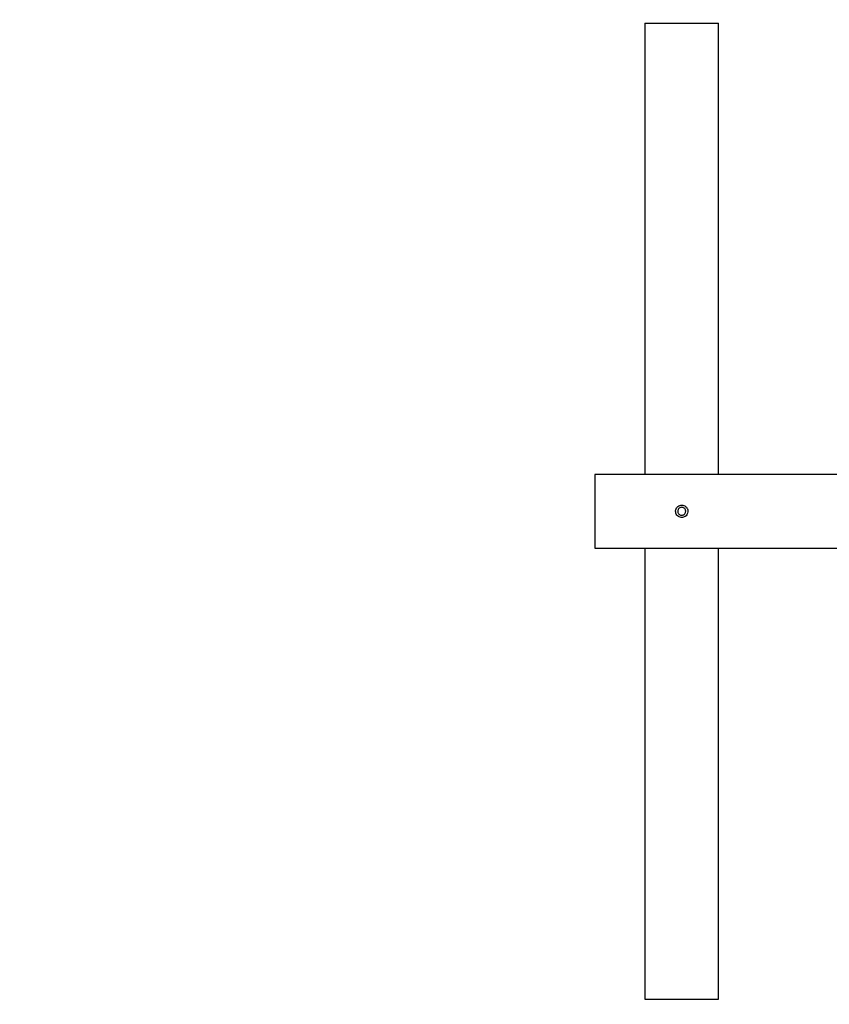
# Model space of a CAD drawing. Units: millimetres. Extents: x 15 to 415, y 5 to 292.
# Drawn here: x 118 to 131, y 205 to 220 of the extents above; entities that cross this region are included whole.
import ezdxf

# ---------------------------------------------------------------- set-up
doc = ezdxf.new("R2010")
doc.units = ezdxf.units.MM
doc.layers.add('SYMBOL_(ISO)', color=179, linetype='Continuous')
doc.styles.add('SLDTEXTSTYLE0', font='TXT', dxfattribs={"width": 0.75})
doc.dimstyles.new('SLDDIMSTYLE0', dxfattribs={"dimtxt": 2.645833, "dimasz": 3.302, "dimexe": 0, "dimexo": 0.0625, "dimgap": 0.661458, "dimtad": 1, "dimdec": 0, "dimlfac": 90, "dimrnd": 1e-09, "dimzin": 12, "dimdsep": 46, "dimtxsty": 'SLDTEXTSTYLE0', "dimsah": 1, "dimcen": 0.09, "dimadec": 0, "dimazin": 3, "dimtfac": 1, "dimtofl": 0, "dimtmove": 0, "dimatfit": 3, "dimfxl": 0, "dimfrac": 2, "dimtolj": 1, "dimtzin": 12, "dimarcsym": 0})

# ---------------------------------------------------------------- blocks, each defined once
blk = doc.blocks.new('_D_12')
at = {"layer": 'SYMBOL_(ISO)'}
for p, q in [((98.326, 249.53), (59.659, 249.53)), ((60.659, 249.53), (60.659, 67.602)), ((143.488, 67.602), (59.659, 67.602))]:
    blk.add_line(p, q, dxfattribs=at)
for points in [[(60.659, 249.53), (60.151, 246.228), (61.167, 246.228)], [(60.659, 67.602), (61.167, 70.904), (60.151, 70.904)]]:
    blk.add_solid(points, dxfattribs=at)
at = {"layer": 'SYMBOL_(ISO)', "insert": (57.248, 153.679), "char_height": 2.6458, "attachment_point": 1, "rotation": 90, "style": 'SLDTEXTSTYLE0'}
blk.add_mtext('16374', dxfattribs=at)
blk = doc.blocks.new('_D_13')
at = {"layer": 'SYMBOL_(ISO)'}
for p, q in [((82.659, 233.864), (82.659, 272.53)), ((273.514, 166.282), (273.514, 272.53)), ((82.659, 271.53), (273.514, 271.53))]:
    blk.add_line(p, q, dxfattribs=at)
for points in [[(82.659, 271.53), (85.961, 271.022), (85.961, 272.038)], [(273.514, 271.53), (270.212, 272.038), (270.212, 271.022)]]:
    blk.add_solid(points, dxfattribs=at)
at = {"layer": 'SYMBOL_(ISO)', "insert": (173.199, 274.941), "char_height": 2.6458, "attachment_point": 1, "style": 'SLDTEXTSTYLE0'}
blk.add_mtext('17177', dxfattribs=at)

msp = doc.modelspace()

# ---------------------------------------------------------------- linework, layer by layer
at = {"color": 7, "linetype": 'Continuous', "lineweight": 25}
for p, q in [((127.745, 220.246), (127.745, 213.333)), ((127.745, 220.246), (128.873, 220.246)), ((128.873, 213.333), (128.873, 220.246)), ((182.531, 213.333), (126.976, 213.333)), ((126.976, 213.333), (126.976, 212.768)), ((126.976, 212.768), (126.976, 212.204)), ((126.976, 212.204), (182.531, 212.204)), ((127.745, 212.204), (127.745, 205.29)), ((128.873, 205.29), (128.873, 212.204)), ((127.745, 205.29), (128.873, 205.29))]:
    msp.add_line(p, q, dxfattribs=at)
for points, knots in [([(128.215, 212.768), (128.216, 212.758), (128.218, 212.736), (128.234, 212.708), (128.257, 212.687), (128.287, 212.674), (128.319, 212.672), (128.35, 212.681), (128.376, 212.699), (128.395, 212.726), (128.405, 212.757), (128.403, 212.789), (128.391, 212.818), (128.37, 212.843), (128.342, 212.859), (128.31, 212.864), (128.278, 212.859), (128.25, 212.844), (128.228, 212.821), (128.216, 212.794), (128.215, 212.776), (128.215, 212.768)], [0, 0, 0, 0, 0.053181, 0.1063445, 0.1599639, 0.2139099, 0.2673515, 0.3202427, 0.373396, 0.4272109, 0.4810644, 0.5342797, 0.5871767, 0.6405485, 0.694473, 0.7481649, 0.801184, 0.8541468, 0.9077482, 0.9616962, 1, 1, 1, 1]), ([(128.37, 212.768), (128.369, 212.761), (128.368, 212.748), (128.358, 212.729), (128.342, 212.715), (128.323, 212.707), (128.302, 212.706), (128.282, 212.712), (128.265, 212.724), (128.253, 212.741), (128.247, 212.761), (128.248, 212.782), (128.256, 212.801), (128.27, 212.817), (128.288, 212.827), (128.309, 212.83), (128.33, 212.827), (128.348, 212.817), (128.362, 212.801), (128.369, 212.784), (128.37, 212.773), (128.37, 212.768)], [0, 0, 0, 0, 0.053474, 0.106941, 0.160604, 0.214398, 0.267979, 0.321337, 0.374807, 0.42855, 0.482305, 0.535787, 0.589139, 0.642705, 0.696496, 0.750173, 0.803576, 0.856972, 0.910635, 0.964429, 1, 1, 1, 1])]:
    msp.add_open_spline(points, degree=3, knots=knots, dxfattribs=at)

# ---------------------------------------------------------------- dimensions: what is measured, and where the dimension line sits
at = {"layer": 'SYMBOL_(ISO)'}
for base, p1, p2, angle, picture, middle in [((273.514, 271.53), (82.659, 232.864), (273.514, 165.282), 0, '_D_13', (178.086, 271.53)), ((60.659, 67.602), (99.326, 249.53), (144.488, 67.602), 90, '_D_12', (60.659, 158.566))]:
    dim = msp.add_linear_dim(base=base, p1=p1, p2=p2, angle=angle, dimstyle='SLDDIMSTYLE0', dxfattribs=at)
    dim.commit()
    dim.dimension.update_dxf_attribs({"geometry": picture, "text_midpoint": middle, "dimtype": 160})

doc.saveas('drawing.dxf')
